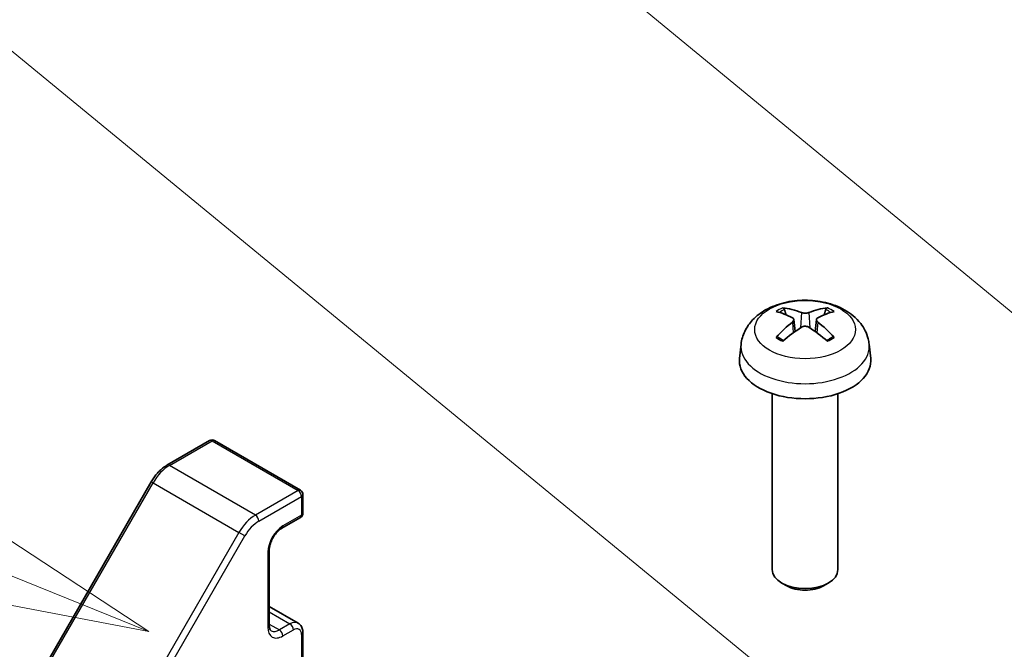
# Model space of a CAD drawing. Units: millimetres. Extents: x 58 to 5768, y 22 to 1156.
# Drawn here: x 1015 to 1075, y 591 to 629 of the extents above; entities that cross this region are included whole.
import ezdxf

# ---------------------------------------------------------------- set-up
doc = ezdxf.new("R2010")
doc.units = ezdxf.units.MM
doc.header["$LTSCALE"] = 4
for name, color, linetype, lineweight in [('Symbol (TK)', 100, 'Continuous', 18), ('Visible (ISO)', 7, 'Continuous', 35), ('Visible Narrow (ISO)', 7, 'Continuous', 25)]:
    doc.layers.add(name, color=color, linetype=linetype, lineweight=lineweight)

# ---------------------------------------------------------------- blocks, each defined once
blk = doc.blocks.new('バルーン2')
at = {"layer": 'Symbol (TK)', "color": 100}
blk.add_line((265.798, 146.756), (243.535, 165.046), dxfattribs=at)
blk = doc.blocks.new('バルーン3')
at = {"layer": 'Symbol (TK)', "color": 100}
for p, q in [((255.688, 147.944), (253.558, 149.344)), ((253.37, 148.88), (255.688, 147.944)), ((253.183, 148.417), (255.688, 147.944))]:
    blk.add_line(p, q, dxfattribs=at)
blk = doc.blocks.new('バルーン4')
at = {"layer": 'Symbol (TK)', "color": 100}
blk.add_line((283.235, 140.923), (243.427, 173.732), dxfattribs=at)

msp = doc.modelspace()

# ---------------------------------------------------------------- linework, layer by layer
at = {"layer": 'Visible (ISO)'}
for p, q in [((1062.0319, 610.76), (1062.1098, 610.0343)), ((1063.4068, 610.76), (1063.3289, 610.0343)), ((1058.8195, 609.2511), (1058.727, 608.3897)), ((1066.6192, 609.2511), (1066.7117, 608.3897)), ((1060.7194, 606.2469), (1060.7194, 595.5336)), ((1064.7194, 606.2469), (1064.7194, 595.5336)), ((1026.4602, 603.3897), (1023.8641, 601.8908)), ((1026.7602, 603.3897), (1031.9928, 600.3687)), ((1022.9042, 600.8837), (1016.6616, 590.0711)), ((1032.1428, 600.1089), (1032.1428, 598.9658)), ((1031.9928, 598.706), (1030.8615, 598.0528)), ((1030.0922, 596.7204), (1030.0922, 592.148)), ((1061.6085, 594.5419), (1061.3048, 594.7173)), ((1063.8302, 594.5419), (1064.1339, 594.7173)), ((1030.0922, 593.2928), (1031.8479, 592.2792)), ((1032.1428, 591.6989), (1032.1428, 589.0862))]:
    msp.add_line(p, q, dxfattribs=at)
for centre, start, end in [((1026.6102, 603.1299), 60, 120), ((1031.8428, 600.1089), 0, 60), ((1031.8428, 598.9658), 300, 0)]:
    msp.add_arc(centre, 0.3, start, end, dxfattribs=at)
for centre, major_axis, ratio, start_param, end_param in [((1062.8232, 605.5349), (3.4133, -5.5299), 0.4946241, 2.4477608, 2.6867451), ((1062.6257, 605.4208), (-3.0572, 5.7344), 0.654173, 5.6260122, 5.8649965), ((1062.813, 605.4208), (-3.0572, -5.7344), 0.654173, 3.5597815, 3.7987657), ((1062.6156, 605.5349), (3.4133, 5.5299), 0.4946241, 0.4548476, 0.6938319), ((1062.8232, 605.4267), (-2.5408, -5.9812), 0.5952629, 3.9628231, 4.2018074), ((1062.6156, 605.4267), (-2.5408, 5.9812), 0.5952629, 5.2229706, 5.4619549), ((1062.6257, 605.5407), (3.887, 5.2078), 0.5535342, 0.9593188, 1.1983031), ((1062.813, 605.5407), (3.887, -5.2078), 0.5535342, 1.9432896, 2.1822739), ((1062.7194, 608.2469), (4, 0), 0.5773503, 3.0796893, 6.3450887), ((1062.7194, 595.5336), (2, 0), 0.5773503, 3.1415927, 6.2831853), ((1062.7194, 595.1829), (1.5706, 0), 0.5773503, 3.926758, 5.4980199)]:
    msp.add_ellipse(centre, major_axis=major_axis, ratio=ratio, start_param=start_param, end_param=end_param, dxfattribs=at)
for points, knots in [([(1058.8195, 609.2511), (1058.8493, 609.529), (1058.9289, 609.7963), (1059.1698, 610.305), (1059.3386, 610.5383), (1059.7648, 610.9894), (1060.0337, 611.187), (1060.6721, 611.5472), (1061.0515, 611.688), (1061.8545, 611.8833), (1062.2798, 611.9322), (1063.1261, 611.9343), (1063.5468, 611.8886), (1064.3666, 611.6965), (1064.7659, 611.5501), (1065.4939, 611.1344), (1065.8294, 610.8708), (1066.3045, 610.2511), (1066.4703, 609.9363), (1066.587, 609.475), (1066.6071, 609.3638), (1066.6192, 609.2511)], [3.9888942, 3.9888942, 3.9888942, 3.9888942, 4.193854, 4.193854, 4.4264439, 4.4264439, 4.7238013, 4.7238013, 5.0990613, 5.0990613, 5.4934861, 5.4934861, 5.8833225, 5.8833225, 6.2775903, 6.2775903, 6.6518962, 6.6518962, 6.9235585, 6.9235585, 7.0066801, 7.0066801, 7.0066801, 7.0066801]), ([(1061.3553, 611.4733), (1061.3657, 611.4722), (1061.3778, 611.4683), (1061.3997, 611.4568), (1061.4132, 611.4466), (1061.4339, 611.4253), (1061.4448, 611.4106), (1061.4582, 611.3861), (1061.4638, 611.3728), (1061.4674, 611.3605)], [0.014560073, 0.014560073, 0.014560073, 0.014560073, 0.018722682, 0.018722682, 0.023429831, 0.023429831, 0.028069056, 0.028069056, 0.031810177, 0.031810177, 0.031810177, 0.031810177]), ([(1062.9419, 611.1827), (1062.9109, 611.1703), (1062.8723, 611.1599), (1062.7889, 611.1468), (1062.7441, 611.1441), (1062.6608, 611.146), (1062.6168, 611.1507), (1062.5475, 611.1653), (1062.5202, 611.1734), (1062.4968, 611.1827)], [-0.203600863, -0.203600863, -0.203600863, -0.203600863, -0.191101084, -0.191101084, -0.178601305, -0.178601305, -0.166077191, -0.166077191, -0.156924256, -0.156924256, -0.156924256, -0.156924256]), ([(1063.9713, 611.3605), (1063.9749, 611.3728), (1063.9805, 611.3861), (1063.994, 611.4106), (1064.0048, 611.4253), (1064.0255, 611.4466), (1064.039, 611.4568), (1064.061, 611.4683), (1064.0731, 611.4722), (1064.0834, 611.4733)], [0.042728556, 0.042728556, 0.042728556, 0.042728556, 0.046469677, 0.046469677, 0.051108902, 0.051108902, 0.055816051, 0.055816051, 0.05997866, 0.05997866, 0.05997866, 0.05997866]), ([(1061.9482, 610.8659), (1061.9756, 610.8515), (1061.9989, 610.8323), (1062.0282, 610.7879), (1062.0342, 610.7628), (1062.03, 610.7142), (1062.0195, 610.6874), (1061.987, 610.6432), (1061.9689, 610.6251), (1061.9482, 610.6089)], [-0.203600879, -0.203600879, -0.203600879, -0.203600879, -0.1911011, -0.1911011, -0.178601322, -0.178601322, -0.166077208, -0.166077208, -0.156924273, -0.156924273, -0.156924273, -0.156924273]), ([(1062.4968, 610.2921), (1062.5278, 610.3115), (1062.5664, 610.328), (1062.6498, 610.3487), (1062.6946, 610.3529), (1062.7779, 610.35), (1062.822, 610.3426), (1062.8913, 610.3196), (1062.9185, 610.3068), (1062.9419, 610.2921)], [-0.203600863, -0.203600863, -0.203600863, -0.203600863, -0.191101084, -0.191101084, -0.178601305, -0.178601305, -0.166077191, -0.166077191, -0.156924256, -0.156924256, -0.156924256, -0.156924256]), ([(1063.4906, 610.6089), (1063.4631, 610.6304), (1063.4398, 610.6557), (1063.4105, 610.7076), (1063.4045, 610.7342), (1063.4087, 610.7818), (1063.4192, 610.8059), (1063.4518, 610.8417), (1063.4699, 610.855), (1063.4906, 610.8659)], [-0.203600879, -0.203600879, -0.203600879, -0.203600879, -0.1911011, -0.1911011, -0.178601322, -0.178601322, -0.166077208, -0.166077208, -0.156924273, -0.156924273, -0.156924273, -0.156924273]), ([(1060.9585, 609.6692), (1060.9673, 609.6791), (1060.9779, 609.6883), (1060.9977, 609.701), (1061.0103, 609.7058), (1061.0304, 609.708), (1061.0414, 609.7059), (1061.051, 609.7003), (1061.0526, 609.6993), (1061.0541, 609.6981)], [0.014560073, 0.014560073, 0.014560073, 0.014560073, 0.018722682, 0.018722682, 0.023429831, 0.023429831, 0.028069056, 0.028069056, 0.028985175, 0.028985175, 0.028985175, 0.028985175]), ([(1061.4104, 609.4877), (1061.3935, 609.4955), (1061.3768, 609.5034), (1061.3317, 609.5255), (1061.3038, 609.54), (1061.2495, 609.5697), (1061.2231, 609.5849), (1061.172, 609.6161), (1061.1472, 609.6321), (1061.0994, 609.6646), (1061.0763, 609.6812), (1061.0541, 609.6981)], [3.0287616, 3.0287616, 3.0287616, 3.0287616, 3.06010139, 3.06010139, 3.11461786, 3.11461786, 3.16913433, 3.16913433, 3.2236508, 3.2236508, 3.27816727, 3.27816727, 3.27816727, 3.27816727]), ([(1064.3846, 609.6981), (1064.3624, 609.6812), (1064.3394, 609.6646), (1064.2915, 609.6321), (1064.2668, 609.6161), (1064.2157, 609.5849), (1064.1893, 609.5697), (1064.135, 609.54), (1064.1071, 609.5255), (1064.062, 609.5034), (1064.0453, 609.4955), (1064.0284, 609.4877)], [1.43422171, 1.43422171, 1.43422171, 1.43422171, 1.48873818, 1.48873818, 1.54325465, 1.54325465, 1.59777112, 1.59777112, 1.65228759, 1.65228759, 1.68362739, 1.68362739, 1.68362739, 1.68362739]), ([(1064.3846, 609.6981), (1064.3862, 609.6993), (1064.3878, 609.7003), (1064.3974, 609.7059), (1064.4084, 609.708), (1064.4284, 609.7058), (1064.441, 609.701), (1064.4608, 609.6883), (1064.4714, 609.6791), (1064.4802, 609.6692)], [0.045553558, 0.045553558, 0.045553558, 0.045553558, 0.046469677, 0.046469677, 0.051108902, 0.051108902, 0.055816051, 0.055816051, 0.05997866, 0.05997866, 0.05997866, 0.05997866]), ([(1023.8641, 601.8908), (1023.7893, 601.8476), (1023.716, 601.7985), (1023.5729, 601.6898), (1023.5031, 601.6301), (1023.3682, 601.5015), (1023.303, 601.4327), (1023.1782, 601.2872), (1023.1187, 601.2106), (1023.0062, 601.0513), (1022.9533, 600.9686), (1022.9042, 600.8837)], [4.71238898, 4.71238898, 4.71238898, 4.71238898, 4.86946861, 4.86946861, 5.02654825, 5.02654825, 5.18362788, 5.18362788, 5.34070751, 5.34070751, 5.49778714, 5.49778714, 5.49778714, 5.49778714]), ([(1030.8615, 598.0528), (1030.7985, 598.0164), (1030.7314, 597.9675), (1030.5964, 597.846), (1030.5285, 597.7728), (1030.401, 597.6083), (1030.3417, 597.5167), (1030.2395, 597.3257), (1030.1968, 597.2264), (1030.133, 597.0331), (1030.1116, 596.939), (1030.095, 596.806), (1030.0922, 596.7617), (1030.0922, 596.7204)], [4.712389, 4.712389, 4.712389, 4.712389, 4.9846348, 4.9846348, 5.2657352, 5.2657352, 5.5535816, 5.5535816, 5.843109, 5.843109, 6.1288028, 6.1288028, 6.2831853, 6.2831853, 6.2831853, 6.2831853]), ([(1030.0922, 592.148), (1030.0922, 592.106), (1030.0951, 592.0673), (1030.1054, 591.9981), (1030.1129, 591.9675), (1030.1303, 591.9155), (1030.1404, 591.8941), (1030.1608, 591.8596), (1030.1711, 591.8465), (1030.1912, 591.8262), (1030.201, 591.8188), (1030.2115, 591.8127)], [0, 0, 0, 0, 0.15707963, 0.15707963, 0.31415927, 0.31415927, 0.4712389, 0.4712389, 0.62831853, 0.62831853, 0.78539816, 0.78539816, 0.78539816, 0.78539816]), ([(1031.8479, 592.2792), (1031.8898, 592.255), (1031.9282, 592.225), (1031.9952, 592.1573), (1032.0236, 592.1196), (1032.0704, 592.0406), (1032.0888, 591.9992), (1032.1171, 591.915), (1032.127, 591.8722), (1032.1399, 591.7859), (1032.1428, 591.7425), (1032.1428, 591.6989)], [2.35619449, 2.35619449, 2.35619449, 2.35619449, 2.51327412, 2.51327412, 2.67035376, 2.67035376, 2.82743339, 2.82743339, 2.98451302, 2.98451302, 3.14159265, 3.14159265, 3.14159265, 3.14159265])]:
    msp.add_open_spline(points, degree=3, knots=knots, dxfattribs=at)
for points, weights in [([(1061.5588, 611.0487), (1061.5148, 611.1988), (1061.4674, 611.3605)], [1.08273581305, 1.07755563555, 1.07090462611]), ([(1063.9713, 611.3605), (1063.9239, 611.1988), (1063.88, 611.0487)], [1.07090462709, 1.07755563664, 1.08273581423])]:
    msp.add_rational_spline(points, weights, degree=2, dxfattribs=at)
at = {"layer": 'Visible Narrow (ISO)'}
for p, q in [((1062.4968, 611.1827), (1062.4329, 610.2517)), ((1062.9419, 611.1827), (1063.0058, 610.2517)), ((1061.9482, 610.6089), (1061.9982, 609.9541)), ((1063.4906, 610.6089), (1063.4406, 609.9541)), ((1024.0141, 601.8759), (1026.6102, 603.3748)), ((1026.6102, 603.3748), (1031.8428, 600.3538)), ((1029.2466, 598.8549), (1024.0141, 601.8759)), ((1016.7714, 590.0077), (1023.0141, 600.8203)), ((1023.0141, 600.8203), (1022.9042, 600.8837)), ((1023.0141, 600.8203), (1028.2466, 597.7993)), ((1031.8428, 600.3538), (1029.2466, 598.8549)), ((1029.4588, 598.4875), (1032.055, 599.9864)), ((1032.055, 599.9864), (1032.055, 598.8433)), ((1032.055, 598.8433), (1030.9236, 598.1901)), ((1028.2466, 597.7993), (1022.004, 586.9867)), ((1028.6088, 597.5902), (1028.2466, 597.7993)), ((1022.3661, 586.7776), (1028.6088, 597.5902)), ((1030.0044, 596.5979), (1030.0044, 592.0255)), ((1030.0922, 592.9546), (1031.3479, 592.2297)), ((1030.0922, 592.2198), (1030.7115, 591.8622)), ((1031.3479, 592.2297), (1030.7115, 591.8622)), ((1030.9236, 591.4948), (1031.56, 591.8622)), ((1032.055, 591.5765), (1032.055, 588.9637))]:
    msp.add_line(p, q, dxfattribs=at)
msp.add_ellipse((1062.7194, 610.1493), major_axis=(3.0689, 0), ratio=0.5773503, dxfattribs=at)
for centre, major_axis, start_param, end_param in [((1062.7194, 610.4567), (-2.2274, 0), 5.3714845, 5.6240898), ((1062.7194, 610.4065), (2.0731, 0), 2.2191702, 2.4253628), ((1062.7194, 610.4065), (2.0731, 0), 0.7162298, 0.9224224), ((1062.7194, 610.4567), (-2.2274, 0), 3.8006881, 4.0532935), ((1062.7194, 609.1115), (-3.9074, 0), 6.221282, 9.4866813), ((1062.7194, 610.4567), (2.2274, 0), 3.8006881, 4.0532935), ((1062.7194, 610.4567), (2.2274, 0), 5.3714845, 5.6240898), ((1026.6102, 603.1299), (-0.15, 0.2598), 5.4977871, 6.2831853), ((1026.6102, 603.1299), (0.15, 0.2598), 0, 0.7853982), ((1024.0141, 600.2429), (1, 1.7321), 0.7853982, 1.5707963), ((1024.0141, 601.631), (-0.15, 0.2598), 5.4977871, 6.2831853), ((1031.8428, 600.1089), (0.15, 0.2598), 0, 0.7853982), ((1031.8428, 600.1089), (0.15, -0.2598), 0.7853982, 2.3561945), ((1031.8428, 600.1089), (0.3, 0), 5.4977871, 6.2831853), ((1031.8428, 598.9658), (0.3, 0), 5.4977871, 6.2831853), ((1029.2466, 597.2219), (-1, -1.7321), 3.9269908, 4.712389), ((1029.4588, 597.0994), (0.85, 1.4722), 0.7853982, 1.5707963), ((1029.2466, 598.6099), (0.15, -0.2598), 0.7853982, 2.3561945), ((1031.8428, 598.9658), (0.15, -0.2598), 0, 0.7853982), ((1030.9236, 597.1286), (-0.65, -1.1258), 3.9269908, 5.4977871), ((1030.7115, 598.3126), (0.15, -0.2598), 0, 0.7853982), ((1029.7922, 596.7204), (0.3, 0), 5.4977871, 6.2831853), ((1031.3479, 591.4132), (0.5, 0.866), 0, 0.7853982), ((1029.7922, 592.148), (0.3, 0), 5.4977871, 6.2831853), ((1030.9236, 592.5563), (-0.65, -1.1258), 5.4977871, 7.0685835), ((1030.7115, 592.6787), (-0.5, -0.866), 0, 0.7853982), ((1030.7115, 591.6173), (-0.15, 0.2598), 3.9269908, 5.4977871), ((1031.3479, 591.9847), (-0.15, 0.2598), 3.9269908, 5.4977871), ((1031.56, 591.2907), (0.35, 0.6062), 5.4977871, 7.0685835), ((1031.8428, 591.6989), (0.3, 0), 5.4977871, 6.2831853)]:
    msp.add_ellipse(centre, major_axis=major_axis, ratio=0.5773503, start_param=start_param, end_param=end_param, dxfattribs=at)

# ---------------------------------------------------------------- block references
at = {"layer": 'Symbol (TK)', "xscale": 4, "yscale": 4, "zscale": 4}
for name in ['バルーン4', 'バルーン2', 'バルーン3']:
    msp.add_blockref(name, (0, 0), dxfattribs=at)

doc.saveas('drawing.dxf')
